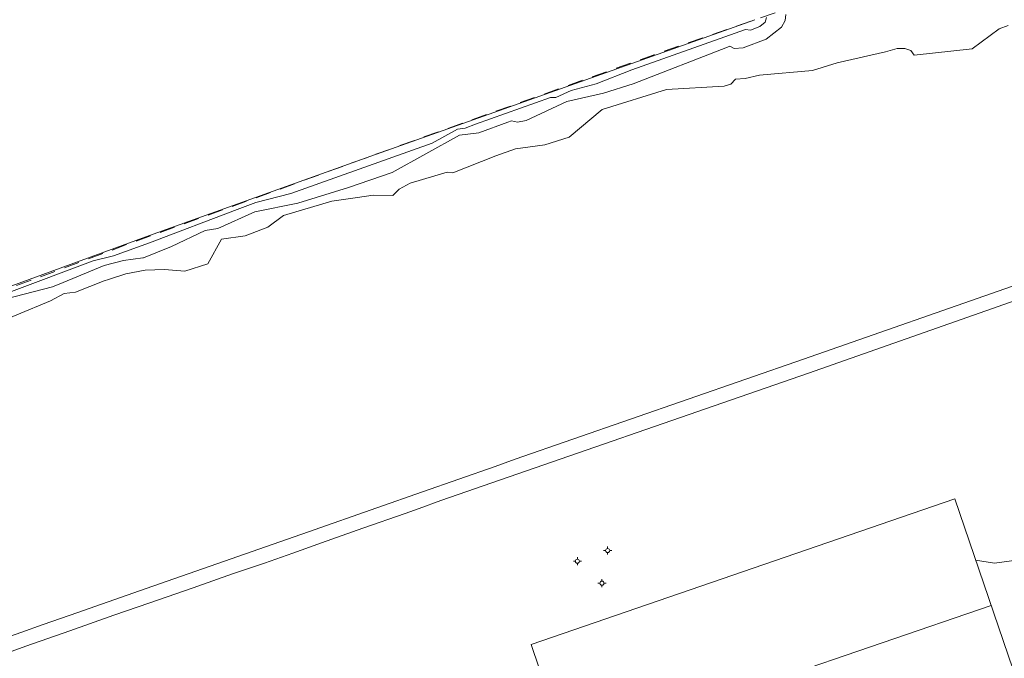
# Model space of a CAD drawing. Units: inches. Extents: x 132342 to 133354, y 6497440 to 6498229.
# Drawn here: x 132823 to 132919, y 6497558 to 6497621 of the extents above; entities that cross this region are included whole.
import ezdxf

# ---------------------------------------------------------------- set-up
doc = ezdxf.new("R2010")
doc.units = ezdxf.units.IN
doc.header["$MEASUREMENT"] = 0
doc.linetypes.add('DGN Style 2', pattern=[2.5, 1.5, -1])
doc.linetypes.add('Stodmur', pattern=[16, 1, 8, 7])
for name, color, linetype, lineweight in [('belysningstolpe', 30, 'Continuous', 0), ('byggnadssymboler', 18, 'Continuous', 0), ('hojdkurva_1m_NH', 36, 'Continuous', 0), ('järnväg', 250, 'Continuous', 0), ('kajkant', 96, 'Stodmur', 0), ('planområdesgr', 190, 'DGN Style 2', 0), ('uthus_fasad', 17, 'Continuous', 0), ('vattendrag', 171, 'Continuous', 0)]:
    doc.layers.add(name, color=color, linetype=linetype, lineweight=lineweight)

msp = doc.modelspace()

# ---------------------------------------------------------------- linework, layer by layer
at = {"layer": 'belysningstolpe', "linetype": 'Continuous', "lineweight": 0}
for p, q in [((132880.133526433, 6497568.97495676, 6500001.973281172), (132880.133526433, 6497569.17495676, 6500001.973281172)), ((132877.171587637, 6497567.929525352, 6500001.989336037), (132877.171587637, 6497568.12952535, 6500001.989336037)), ((132879.933526433, 6497568.774956762, 6500001.973281172), (132879.733526433, 6497568.774956762, 6500001.973281172)), ((132880.133526433, 6497568.574956761, 6500001.973281172), (132880.133526433, 6497568.374956761, 6500001.973281172)), ((132880.333526433, 6497568.774956762, 6500001.973281172), (132880.533526433, 6497568.774956762, 6500001.973281172)), ((132876.9715876369, 6497567.729525351, 6500001.989336037), (132876.771587637, 6497567.729525351, 6500001.989336037)), ((132877.171587637, 6497567.529525351, 6500001.989336037), (132877.171587637, 6497567.329525351, 6500001.989336037)), ((132877.3715876369, 6497567.729525351, 6500001.989336037), (132877.571587637, 6497567.729525351, 6500001.989336037)), ((132879.3744243741, 6497565.574597239, 6500002.038148932), (132879.1744243741, 6497565.574597239, 6500002.038148932)), ((132879.5744243741, 6497565.77459724, 6500002.038148932), (132879.5744243741, 6497565.97459724, 6500002.038148932)), ((132879.5744243741, 6497565.374597239, 6500002.038148932), (132879.5744243741, 6497565.174597241, 6500002.038148932)), ((132879.7744243741, 6497565.574597239, 6500002.038148932), (132879.9744243741, 6497565.574597239, 6500002.038148932))]:
    msp.add_line(p, q, dxfattribs=at)
for centre in [(132880.133526433, 6497568.774956762, 6500001.973281172), (132877.171587637, 6497567.729525351, 6500001.989336037), (132879.5744243741, 6497565.574597239, 6500002.038148932)]:
    msp.add_circle(centre, 0.2, dxfattribs=at)
at = {"layer": 'byggnadssymboler', "linetype": 'Continuous', "lineweight": 0}
msp.add_line((132876.1483808296, 6497549.185299906, 2.447988550186157), (132917.7256338959, 6497563.396183351, 2.023132352352143), dxfattribs=at)
at = {"layer": 'hojdkurva_1m_NH', "linetype": 'Continuous', "lineweight": 0, "flags": 128}
for points, elevation in [([(132897.591577904, 6497621.3139118), (132897.518872045, 6497620.71333377), (132897.163082916, 6497620.07588815), (132895.6731411409, 6497618.87972908), (132893.415032795, 6497618.02589962), (132892.5201796019, 6497617.964421729), (132892.1010294011, 6497618.192782103), (132891.8821763599, 6497618.11512224), (132882.6224041839, 6497614.49824734), (132879.712027771, 6497613.61155637), (132876.13145366, 6497612.79540503), (132872.1537513339, 6497610.9224362), (132871.2804159131, 6497610.74285897), (132870.692614702, 6497610.88378489), (132870.342077172, 6497610.75939688), (132867.4945659471, 6497609.710356692), (132865.600153086, 6497609.47428428), (132859.016786458, 6497605.82202415), (132854.726941524, 6497604.3521154), (132849.7712106011, 6497602.83058854), (132845.5444541919, 6497601.96562829), (132841.934244864, 6497600.34230199), (132840.6878295021, 6497600.133619963), (132837.389911541, 6497598.56474935), (132834.623315829, 6497597.47675519), (132834.582116137, 6497597.46169609), (132832.6804307389, 6497597.19803726), (132830.76942571, 6497596.71735457), (132826.7671560681, 6497595.03227844), (132825.7119536371, 6497594.62519575), (132817.490148819, 6497592.48543426)], 2), ([(132818.8725909231, 6497590.51320428), (132825.53511008, 6497593.23251472), (132826.8527732971, 6497593.973011633), (132827.986699471, 6497594.08583759), (132830.770941695, 6497595.22011138), (132831.1934168401, 6497595.32283803), (132832.9046032901, 6497595.90261297), (132834.805015739, 6497596.2449058), (132836.7046129429, 6497596.31548722), (132838.696, 6497596.138), (132840.954, 6497596.882), (132842.2757187309, 6497599.28609908), (132844.593020705, 6497599.61644032), (132846.8329127951, 6497600.44980616), (132848.3729002261, 6497601.60834998), (132853.095849056, 6497603.02159932), (132855.62, 6497603.376), (132857.158726959, 6497603.61115438), (132859.0807142861, 6497603.575714291), (132859.682419076, 6497604.20407385), (132860.771062737, 6497604.79132466), (132864.409166667, 6497605.8425), (132864.956, 6497605.792), (132869.1830074091, 6497607.45585746), (132871.101272645, 6497608.14167718), (132873.9882839379, 6497608.52277895), (132876.3714973171, 6497609.27683604), (132879.6007831321, 6497612.01181289), (132885.9, 6497613.955), (132891.5556705921, 6497614.27937892), (132892.2074719169, 6497614.48325533), (132892.675, 6497614.97), (132893.614398365, 6497615.022321003), (132895.0208236849, 6497615.37754173), (132900.219140769, 6497615.82824891), (132902.638438906, 6497616.573820611), (132907.363120857, 6497617.65580025), (132908.5173568759, 6497617.95975376), (132909.2710161109, 6497617.98664054), (132909.838683038, 6497617.77356357), (132910.1775, 6497617.335), (132915.865, 6497617.955), (132918.5096828141, 6497619.88625721), (132919.3875951559, 6497620.22032872)], 2), ([(132895.711455152, 6497621.00231067), (132895.5642463989, 6497620.555653752), (132895.0471210101, 6497620.12121247), (132894.129129863, 6497619.76621728), (132893.6524994631, 6497619.83188704), (132882.49099437, 6497615.87123421), (132878.9988416939, 6497614.50824005), (132876.5725431731, 6497613.87199032), (132875.0698768079, 6497613.16629782), (132874.5449087491, 6497613.15948271), (132867.1836206109, 6497610.5473344), (132866.153609412, 6497610.16439509), (132865.407587749, 6497610.06636976), (132862.9366365929, 6497608.695819633), (132849.0829882059, 6497603.77588844), (132845.6516652451, 6497602.88450423), (132843.818321198, 6497602.19395265), (132835.2298159361, 6497598.9357657), (132831.6959740579, 6497597.64409364), (132829.7151138921, 6497597.17011389), (132821.438716743, 6497594.05506285)], 1), ([(132921.378571429, 6497567.98285714), (132918.0678571429, 6497567.54714286), (132916.2055959022, 6497567.838449818)], 2)]:
    msp.add_lwpolyline(points, dxfattribs=dict(at, elevation=elevation))
at = {"layer": 'järnväg', "linetype": 'Continuous', "lineweight": 0}
for points in [[(132992.9973895121, 6497620.24426571, 1.520348140239716), (132962.748801676, 6497609.692720672, 1.520326497316361), (132899.3425041599, 6497587.51892947, 1.69026832485199), (132871.052680007, 6497577.72063048, 1.74037665104866)], [(132992.1862981679, 6497618.4836401, 1.51135325217247), (132975.6761243911, 6497612.74574457, 1.51135325217247), (132963.221951762, 6497608.3379979, 1.51135325217247), (132956.910408499, 6497606.185454783, 1.528323669195175), (132940.5314831531, 6497600.46238384, 1.571775150537491), (132899.814152513, 6497586.16368154, 1.681297172784805), (132863.793764777, 6497573.68786951, 1.745097972393036)], [(132824.8079590459, 6497561.52614485, 1.744469914197922), (132828.2145862939, 6497562.701697962, 1.759007884025574), (132830.511035341, 6497563.512698709, 1.749220224618912), (132834.911214411, 6497565.057736894, 1.750740576267243), (132838.3663899779, 6497566.27733146, 1.783556697845459), (132850.799045193, 6497570.60429468, 1.726662509679794), (132857.5147343049, 6497572.95671192, 1.701638319015503), (132861.9855299399, 6497574.5193003, 1.678067470788956), (132869.094266741, 6497577.0146037, 1.687544543027878), (132871.052680007, 6497577.72063048, 1.74037665104866)], [(132820.0321018791, 6497558.308705429, 1.759802371740341), (132823.103002733, 6497559.40873638, 1.743933305025101), (132827.4086852031, 6497560.91339543, 1.779756200551987), (132831.7370603671, 6497562.429098, 1.779756200551987), (132835.2685161951, 6497563.66726899, 1.750393222093583), (132839.5185452011, 6497565.10905944, 1.7567680580616), (132843.350940846, 6497566.48469033, 1.740006769180298), (132846.5028653541, 6497567.55082138, 1.736466123104095), (132849.271326364, 6497568.53435698, 1.736466123104095), (132852.0700991449, 6497569.521575591, 1.734578057289124), (132856.1504685891, 6497570.97054005, 1.712859027385712), (132860.2896350329, 6497572.41224729, 1.70766580080986), (132861.6553712289, 6497572.89497403, 1.699458025693893), (132863.793764777, 6497573.68786951, 1.745097972393036)], [(132746.802170285, 6497534.2534068, 1.933023194074631), (132754.169162261, 6497536.86274928, 1.85443159866333), (132758.0071847801, 6497538.199727593, 1.85443159866333), (132761.830127259, 6497539.53309643, 1.845692574262619), (132765.5723882589, 6497540.81465151, 1.845692574262619), (132769.444814295, 6497542.14589626, 1.82065012216568), (132776.571996108, 6497544.68708653, 1.824939620733261), (132781.2421728611, 6497546.33128033, 1.850867055654526), (132786.882157721, 6497548.25871927, 1.830492220401764), (132790.7473250179, 6497549.60081255, 1.839270666122437), (132795.170662184, 6497551.146389781, 1.842700464010239), (132800.111356457, 6497552.87803825, 1.810321336507797), (132805.077469501, 6497554.64227635, 1.786850510597229), (132808.982510407, 6497555.97813238, 1.77098144364357), (132814.168018537, 6497557.77075975, 1.772501795530319), (132819.9091786809, 6497559.80201864, 1.742949562311173), (132822.6097699511, 6497560.755485313, 1.744469914197922), (132824.8079590459, 6497561.52614485, 1.744469914197922)]]:
    msp.add_polyline3d(points, dxfattribs=at)
at = {"layer": 'kajkant', "lineweight": 0, "extrusion": (0.005884152255073358, -0.01633008038865882, 0.9998493412643422), "elevation": -105324.2923511146, "flags": 128}
msp.add_lwpolyline([(2327660.462372734, 6066930.076381694), (2327620.510334481, 6066930.263474007), (2327597.849525911, 6066930.310191688), (2327532.366214907, 6066930.015754073)], dxfattribs=at)
at = {"layer": 'planområdesgr', "lineweight": 0, "flags": 128}
for points in [[(132833.9168449969, 6497599.09895009), (132862.1266647351, 6497609.31082187), (132884.5835206871, 6497617.32605949), (132952.404856626, 6497640.76708504)], [(132749.6248967531, 6497567.56989108), (132777.6187774479, 6497578.35597761), (132805.7994556131, 6497588.63811162), (132833.9168449969, 6497599.09895009)]]:
    msp.add_lwpolyline(points, dxfattribs=at)
at = {"layer": 'uthus_fasad', "linetype": 'Continuous', "lineweight": 0}
msp.add_polyline3d([(132872.6280935371, 6497559.57413329, 2.13772882771492), (132914.154346158, 6497573.833545582, 1.950454552412033), (132921.296921634, 6497552.95882112, 2.095810152053834), (132879.6686681221, 6497538.79646652, 2.758248272895813), (132872.6280935371, 6497559.57413329, 2.13772882771492)], dxfattribs=at)
at = {"layer": 'vattendrag', "linetype": 'Continuous', "lineweight": 0, "extrusion": (0.005884152255073358, -0.01633008038865882, 0.9998493412643422), "elevation": -105324.2923511146, "flags": 128}
msp.add_lwpolyline([(2327660.462372734, 6066930.076381694), (2327620.510334481, 6066930.263474007), (2327597.849525911, 6066930.310191688), (2327532.366214907, 6066930.015754073)], dxfattribs=at)

doc.saveas('drawing.dxf')
